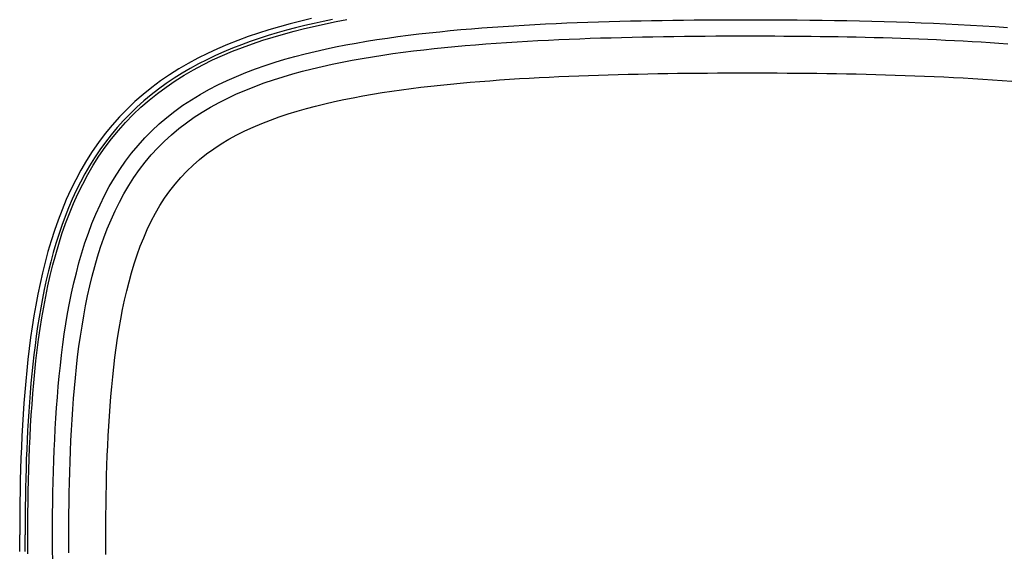
# Model space of a CAD drawing. Extents: x 1089 to 2289, y 543 to 1153.
# Drawn here: x 1659 to 1667, y 735 to 739 of the extents above; entities that cross this region are included whole.
import ezdxf

# ---------------------------------------------------------------- set-up
doc = ezdxf.new("R2010")
doc.units = 0
doc.layers.get('0').update_dxf_attribs({"linetype": 'CONTINUOUS'})

msp = doc.modelspace()

# ---------------------------------------------------------------- linework, layer by layer
at = {"linetype": 'CONTINUOUS'}
for p, q in [((1661.0373, 739.2652), (1660.9515, 739.2417)), ((1661.1236, 739.2872), (1661.0373, 739.2652)), ((1661.1569, 739.2504), (1661.0824, 739.2318)), ((1661.2103, 739.3077), (1661.1236, 739.2872)), ((1661.1543, 739.2264), (1661.2396, 739.2464)), ((1661.2317, 739.2678), (1661.1569, 739.2504)), ((1661.3068, 739.2843), (1661.2317, 739.2678)), ((1661.2396, 739.2464), (1661.3253, 739.2651)), ((1661.3821, 739.2998), (1661.3068, 739.2843)), ((1661.3253, 739.2651), (1661.4113, 739.2825)), ((1661.4113, 739.2825), (1661.4976, 739.2989)), ((1662.7631, 739.2441), (1662.8488, 739.2496)), ((1662.8488, 739.2496), (1662.9347, 739.2547)), ((1662.9347, 739.2547), (1663.0205, 739.2595)), ((1663.0205, 739.2595), (1663.1064, 739.2639)), ((1663.1064, 739.2639), (1663.1923, 739.2679)), ((1663.1923, 739.2679), (1663.2783, 739.2717)), ((1663.2783, 739.2717), (1663.3642, 739.2751)), ((1663.3642, 739.2751), (1663.4502, 739.2782)), ((1663.4502, 739.2782), (1663.5362, 739.2811)), ((1663.5362, 739.2811), (1663.6222, 739.2837)), ((1663.6222, 739.2837), (1663.7083, 739.2861)), ((1663.7083, 739.2861), (1663.7943, 739.2882)), ((1663.7943, 739.2882), (1663.8803, 739.2901)), ((1663.8803, 739.2901), (1663.9664, 739.2917)), ((1663.9664, 739.2917), (1664.0525, 739.2932)), ((1664.0525, 739.2932), (1664.1385, 739.2945)), ((1664.1385, 739.2945), (1664.2246, 739.2955)), ((1664.2246, 739.2955), (1664.3106, 739.2964)), ((1664.3106, 739.2964), (1664.3967, 739.2971)), ((1664.3967, 739.2971), (1664.4828, 739.2977)), ((1664.4828, 739.2977), (1664.5689, 739.298)), ((1664.5689, 739.298), (1664.655, 739.2983)), ((1664.655, 739.2983), (1664.7411, 739.2983)), ((1664.7411, 739.2983), (1664.8424, 739.2982)), ((1664.8424, 739.2982), (1664.9437, 739.2979)), ((1664.9437, 739.2979), (1665.0448, 739.2974)), ((1665.0448, 739.2974), (1665.1458, 739.2966)), ((1665.1458, 739.2966), (1665.2467, 739.2956)), ((1665.2467, 739.2956), (1665.3474, 739.2944)), ((1665.3474, 739.2944), (1665.4481, 739.2929)), ((1665.4481, 739.2929), (1665.5486, 739.2911)), ((1665.5486, 739.2911), (1665.6489, 739.289)), ((1665.6489, 739.289), (1665.7492, 739.2867)), ((1665.7492, 739.2867), (1665.8494, 739.284)), ((1665.8494, 739.284), (1665.9495, 739.281)), ((1665.9495, 739.281), (1666.0496, 739.2776)), ((1666.0496, 739.2776), (1666.1495, 739.2739)), ((1666.1495, 739.2739), (1666.2494, 739.2697)), ((1666.2494, 739.2697), (1666.3493, 739.2652)), ((1666.3493, 739.2652), (1666.4491, 739.2601)), ((1666.4491, 739.2601), (1666.5489, 739.2547)), ((1666.5489, 739.2547), (1666.6486, 739.2487)), ((1666.6486, 739.2487), (1666.7484, 739.2421)), ((1660.7815, 739.1898), (1660.6975, 739.1611)), ((1660.8662, 739.2166), (1660.7815, 739.1898)), ((1660.8609, 739.1693), (1660.788, 739.146)), ((1660.9343, 739.1914), (1660.8609, 739.1693)), ((1660.9515, 739.2417), (1660.8662, 739.2166)), ((1660.9008, 739.1578), (1660.9849, 739.1822)), ((1661.0081, 739.2122), (1660.9343, 739.1914)), ((1660.9849, 739.1822), (1661.0694, 739.2051)), ((1661.0824, 739.2318), (1661.0081, 739.2122)), ((1661.0694, 739.2051), (1661.1543, 739.2264)), ((1661.91, 739.1613), (1661.9948, 739.1723)), ((1661.9948, 739.1723), (1662.0797, 739.1826)), ((1662.0797, 739.1826), (1662.1648, 739.1923)), ((1662.1648, 739.1923), (1662.25, 739.2013)), ((1662.25, 739.2013), (1662.3352, 739.2097)), ((1662.3352, 739.2097), (1662.4207, 739.2176)), ((1662.4207, 739.2176), (1662.5061, 739.2249)), ((1662.5061, 739.2249), (1662.5917, 739.2318)), ((1662.5917, 739.2318), (1662.6774, 739.2382)), ((1662.6774, 739.2382), (1662.7631, 739.2441)), ((1664.4011, 739.1656), (1664.4861, 739.1662)), ((1664.4861, 739.1662), (1664.5711, 739.1665)), ((1664.5711, 739.1665), (1664.6561, 739.1668)), ((1664.6561, 739.1668), (1664.7411, 739.1668)), ((1664.7411, 739.1668), (1664.8155, 739.1668)), ((1664.8155, 739.1668), (1664.8897, 739.1666)), ((1664.8897, 739.1666), (1664.9638, 739.1663)), ((1664.9638, 739.1663), (1665.0377, 739.1659)), ((1666.7484, 739.2421), (1666.8484, 739.235)), ((1660.5316, 739.0977), (1660.4501, 739.0628)), ((1660.6142, 739.1305), (1660.5316, 739.0977)), ((1660.6438, 739.095), (1660.5725, 739.0672)), ((1660.6975, 739.1611), (1660.6142, 739.1305)), ((1660.7156, 739.1212), (1660.6438, 739.095)), ((1660.6521, 739.0738), (1660.7344, 739.1037)), ((1660.788, 739.146), (1660.7156, 739.1212)), ((1660.7344, 739.1037), (1660.8173, 739.1317)), ((1660.8173, 739.1317), (1660.9008, 739.1578)), ((1661.406, 739.0775), (1661.4893, 739.0939)), ((1661.4893, 739.0939), (1661.5729, 739.1092)), ((1661.5729, 739.1092), (1661.6568, 739.1235)), ((1661.6568, 739.1235), (1661.741, 739.137)), ((1661.741, 739.137), (1661.8254, 739.1495)), ((1661.8254, 739.1495), (1661.91, 739.1613)), ((1662.3709, 739.081), (1662.4549, 739.0886)), ((1662.4549, 739.0886), (1662.5389, 739.0957)), ((1662.5389, 739.0957), (1662.623, 739.1023)), ((1662.623, 739.1023), (1662.7072, 739.1085)), ((1662.7072, 739.1085), (1662.7916, 739.1142)), ((1662.7916, 739.1142), (1662.876, 739.1196)), ((1662.876, 739.1196), (1662.9605, 739.1245)), ((1662.9605, 739.1245), (1663.045, 739.1291)), ((1663.045, 739.1291), (1663.1296, 739.1334)), ((1663.1296, 739.1334), (1663.2142, 739.1373)), ((1663.2142, 739.1373), (1663.2989, 739.1409)), ((1663.2989, 739.1409), (1663.3836, 739.1443)), ((1663.3836, 739.1443), (1663.4682, 739.1473)), ((1663.4682, 739.1473), (1663.5529, 739.1501)), ((1663.5529, 739.1501), (1663.6377, 739.1526)), ((1663.6377, 739.1526), (1663.7224, 739.1549)), ((1663.7224, 739.1549), (1663.8072, 739.157)), ((1663.8072, 739.157), (1663.892, 739.1588)), ((1663.892, 739.1588), (1663.9768, 739.1604)), ((1663.9768, 739.1604), (1664.0616, 739.1618)), ((1664.0616, 739.1618), (1664.1464, 739.1631)), ((1664.1464, 739.1631), (1664.2313, 739.1641)), ((1664.2313, 739.1641), (1664.3162, 739.165)), ((1664.3162, 739.165), (1664.4011, 739.1656)), ((1665.0377, 739.1659), (1665.1115, 739.1654)), ((1665.1115, 739.1654), (1665.1852, 739.1648)), ((1665.1852, 739.1648), (1665.2587, 739.164)), ((1665.2587, 739.164), (1665.3321, 739.1631)), ((1665.3321, 739.1631), (1665.4052, 739.1621)), ((1665.4052, 739.1621), (1665.4783, 739.1609)), ((1665.4783, 739.1609), (1665.5512, 739.1596)), ((1665.5512, 739.1596), (1665.6239, 739.1581)), ((1665.6239, 739.1581), (1665.6966, 739.1565)), ((1665.6966, 739.1565), (1665.7691, 739.1547)), ((1665.7691, 739.1547), (1665.8415, 739.1527)), ((1665.8415, 739.1527), (1665.9138, 739.1506)), ((1665.9138, 739.1506), (1665.986, 739.1483)), ((1665.986, 739.1483), (1666.0583, 739.1458)), ((1666.0583, 739.1458), (1666.1303, 739.1431)), ((1666.1303, 739.1431), (1666.2025, 739.1402)), ((1666.2025, 739.1402), (1666.2745, 739.1371)), ((1666.2745, 739.1371), (1666.3466, 739.1337)), ((1666.3466, 739.1337), (1666.4187, 739.1301)), ((1666.4187, 739.1301), (1666.4908, 739.1263)), ((1666.4908, 739.1263), (1666.5629, 739.1222)), ((1666.5629, 739.1222), (1666.635, 739.1178)), ((1666.635, 739.1178), (1666.7072, 739.1131)), ((1666.7072, 739.1131), (1666.7794, 739.1082)), ((1666.7794, 739.1082), (1666.8517, 739.1029)), ((1660.3695, 739.0256), (1660.2902, 738.9859)), ((1660.4322, 739.0068), (1660.3632, 738.974)), ((1660.4501, 739.0628), (1660.3695, 739.0256)), ((1660.4105, 738.9716), (1660.4901, 739.0079)), ((1660.502, 739.0379), (1660.4322, 739.0068)), ((1660.4901, 739.0079), (1660.5706, 739.0419)), ((1660.5725, 739.0672), (1660.502, 739.0379)), ((1660.5706, 739.0419), (1660.6521, 739.0738)), ((1661.077, 739.0001), (1661.1585, 739.0214)), ((1661.1585, 739.0214), (1661.2406, 739.0414)), ((1661.2406, 739.0414), (1661.323, 739.06)), ((1661.323, 739.06), (1661.406, 739.0775)), ((1661.7051, 738.9981), (1661.7876, 739.011)), ((1661.7876, 739.011), (1661.8704, 739.0231)), ((1661.8704, 739.0231), (1661.9534, 739.0344)), ((1661.9534, 739.0344), (1662.0366, 739.045)), ((1662.0366, 739.045), (1662.12, 739.0549)), ((1662.12, 739.0549), (1662.2035, 739.0642)), ((1662.2035, 739.0642), (1662.2871, 739.0729)), ((1662.2871, 739.0729), (1662.3709, 739.081)), ((1660.2122, 738.9437), (1660.1357, 738.899)), ((1660.2902, 738.9859), (1660.2122, 738.9437)), ((1660.2952, 738.9393), (1660.2282, 738.9027)), ((1660.2552, 738.8917), (1660.3322, 738.9329)), ((1660.3632, 738.974), (1660.2952, 738.9393)), ((1660.3322, 738.9329), (1660.4105, 738.9716)), ((1660.7577, 738.8997), (1660.8364, 738.9273)), ((1660.8364, 738.9273), (1660.9159, 738.9532)), ((1660.9159, 738.9532), (1660.9961, 738.9774)), ((1660.9961, 738.9774), (1661.077, 739.0001)), ((1661.2978, 738.9195), (1661.3784, 738.9373)), ((1661.3784, 738.9373), (1661.4594, 738.954)), ((1661.4594, 738.954), (1661.541, 738.9697)), ((1661.541, 738.9697), (1661.6228, 738.9843)), ((1661.6228, 738.9843), (1661.7051, 738.9981)), ((1660.0609, 738.8516), (1659.9878, 738.8015)), ((1660.1357, 738.899), (1660.0609, 738.8516)), ((1660.1623, 738.8641), (1660.0976, 738.8235)), ((1660.1057, 738.8015), (1660.1796, 738.848)), ((1660.2282, 738.9027), (1660.1623, 738.8641)), ((1660.1796, 738.848), (1660.2552, 738.8917)), ((1660.6031, 738.8389), (1660.6799, 738.8703)), ((1660.6799, 738.8703), (1660.7577, 738.8997)), ((1660.9812, 738.8357), (1661.0593, 738.8587)), ((1661.0593, 738.8587), (1661.1381, 738.8803)), ((1661.1381, 738.8803), (1661.2177, 738.9005)), ((1661.2177, 738.9005), (1661.2978, 738.9195)), ((1663.4553, 738.8468), (1663.5353, 738.8494)), ((1663.5353, 738.8494), (1663.6154, 738.8519)), ((1663.6154, 738.8519), (1663.6955, 738.8542)), ((1663.6955, 738.8542), (1663.7756, 738.8562)), ((1663.7756, 738.8562), (1663.8558, 738.858)), ((1663.8558, 738.858), (1663.936, 738.8597)), ((1663.936, 738.8597), (1664.0163, 738.8611)), ((1664.0163, 738.8611), (1664.0965, 738.8624)), ((1664.0965, 738.8624), (1664.1769, 738.8635)), ((1664.1769, 738.8635), (1664.2573, 738.8644)), ((1664.2573, 738.8644), (1664.3379, 738.8652)), ((1664.3379, 738.8652), (1664.4184, 738.8658)), ((1664.4184, 738.8658), (1664.499, 738.8663)), ((1664.499, 738.8663), (1664.5797, 738.8666)), ((1664.5797, 738.8666), (1664.6604, 738.8668)), ((1664.6604, 738.8668), (1664.7411, 738.8669)), ((1664.7411, 738.8669), (1664.8221, 738.8668)), ((1664.8221, 738.8668), (1664.903, 738.8666)), ((1664.903, 738.8666), (1664.9837, 738.8663)), ((1664.9837, 738.8663), (1665.0644, 738.8658)), ((1665.0644, 738.8658), (1665.1448, 738.8652)), ((1665.1448, 738.8652), (1665.2251, 738.8644)), ((1665.2251, 738.8644), (1665.3051, 738.8635)), ((1665.3051, 738.8635), (1665.385, 738.8624)), ((1665.385, 738.8624), (1665.4647, 738.8611)), ((1665.4647, 738.8611), (1665.5443, 738.8597)), ((1665.5443, 738.8597), (1665.6236, 738.8581)), ((1665.6236, 738.8581), (1665.7028, 738.8563)), ((1665.7028, 738.8563), (1665.7819, 738.8543)), ((1665.7819, 738.8543), (1665.8609, 738.8521)), ((1665.8609, 738.8521), (1665.9398, 738.8497)), ((1665.9398, 738.8497), (1666.0186, 738.8471)), ((1666.0186, 738.8471), (1666.0973, 738.8442)), ((1659.9878, 738.8015), (1659.9168, 738.7486)), ((1660.0343, 738.7808), (1659.9724, 738.7361)), ((1660.0335, 738.7524), (1660.1057, 738.8015)), ((1660.0976, 738.8235), (1660.0343, 738.7808)), ((1660.3798, 738.732), (1660.453, 738.7699)), ((1660.453, 738.7699), (1660.5274, 738.8054)), ((1660.5274, 738.8054), (1660.6031, 738.8389)), ((1660.7522, 738.7573), (1660.8276, 738.7851)), ((1660.8276, 738.7851), (1660.904, 738.8112)), ((1660.904, 738.8112), (1660.9812, 738.8357)), ((1662.1772, 738.7595), (1662.2566, 738.7682)), ((1662.2566, 738.7682), (1662.3361, 738.7763)), ((1662.3361, 738.7763), (1662.4157, 738.7839)), ((1662.4157, 738.7839), (1662.4954, 738.791)), ((1662.4954, 738.791), (1662.5753, 738.7977)), ((1662.5753, 738.7977), (1662.6552, 738.8039)), ((1662.6552, 738.8039), (1662.7351, 738.8097)), ((1662.7351, 738.8097), (1662.8151, 738.8152)), ((1662.8151, 738.8152), (1662.8952, 738.8202)), ((1662.8952, 738.8202), (1662.9751, 738.8249)), ((1662.9751, 738.8249), (1663.0551, 738.8293)), ((1663.0551, 738.8293), (1663.1352, 738.8334)), ((1663.1352, 738.8334), (1663.2152, 738.8371)), ((1663.2152, 738.8371), (1663.2952, 738.8406)), ((1663.2952, 738.8406), (1663.3753, 738.8438)), ((1663.3753, 738.8438), (1663.4553, 738.8468)), ((1666.0973, 738.8442), (1666.1759, 738.8411)), ((1666.1759, 738.8411), (1666.2546, 738.8377)), ((1666.2546, 738.8377), (1666.3332, 738.8341)), ((1666.3332, 738.8341), (1666.4118, 738.8301)), ((1666.4118, 738.8301), (1666.4905, 738.8259)), ((1666.4905, 738.8259), (1666.5692, 738.8213)), ((1666.5692, 738.8213), (1666.6479, 738.8164)), ((1666.6479, 738.8164), (1666.7267, 738.8112)), ((1666.7267, 738.8112), (1666.8056, 738.8055)), ((1666.8056, 738.8055), (1666.8844, 738.7995)), ((1659.8479, 738.693), (1659.7812, 738.6346)), ((1659.9168, 738.7486), (1659.8479, 738.693)), ((1659.912, 738.6892), (1659.8534, 738.6403)), ((1659.8952, 738.6458), (1659.9633, 738.7004)), ((1659.9724, 738.7361), (1659.912, 738.6892)), ((1659.9633, 738.7004), (1660.0335, 738.7524)), ((1660.2383, 738.6491), (1660.3083, 738.6918)), ((1660.3083, 738.6918), (1660.3798, 738.732)), ((1660.533, 738.6627), (1660.6049, 738.6962)), ((1660.6049, 738.6962), (1660.678, 738.7277)), ((1660.678, 738.7277), (1660.7522, 738.7573)), ((1661.627, 738.6805), (1661.7048, 738.694)), ((1661.7048, 738.694), (1661.7829, 738.7068)), ((1661.7829, 738.7068), (1661.8613, 738.7187)), ((1661.8613, 738.7187), (1661.94, 738.7299)), ((1661.94, 738.7299), (1662.0189, 738.7404)), ((1662.0189, 738.7404), (1662.0979, 738.7503)), ((1662.0979, 738.7503), (1662.1772, 738.7595)), ((1659.7812, 738.6346), (1659.717, 738.5736)), ((1659.8534, 738.6403), (1659.7964, 738.5893)), ((1659.8294, 738.5884), (1659.8952, 738.6458)), ((1660.1701, 738.604), (1660.2383, 738.6491)), ((1660.3937, 738.5893), (1660.4626, 738.6271)), ((1660.4626, 738.6271), (1660.533, 738.6627)), ((1661.2448, 738.5981), (1661.3202, 738.6167)), ((1661.3202, 738.6167), (1661.3961, 738.6342)), ((1661.3961, 738.6342), (1661.4727, 738.6506)), ((1661.4727, 738.6506), (1661.5496, 738.666)), ((1661.5496, 738.666), (1661.627, 738.6805)), ((1659.717, 738.5736), (1659.6553, 738.5098)), ((1659.7414, 738.5363), (1659.6883, 738.4812)), ((1659.7052, 738.4658), (1659.766, 738.5284)), ((1659.7964, 738.5893), (1659.7414, 738.5363)), ((1659.766, 738.5284), (1659.8294, 738.5884)), ((1660.0397, 738.506), (1660.1038, 738.5563)), ((1660.1038, 738.5563), (1660.1701, 738.604)), ((1660.261, 738.5069), (1660.3265, 738.5493)), ((1660.3265, 738.5493), (1660.3937, 738.5893)), ((1660.9503, 738.5102), (1661.0228, 738.5344)), ((1661.0228, 738.5344), (1661.0961, 738.557)), ((1661.0961, 738.557), (1661.1701, 738.5782)), ((1661.1701, 738.5782), (1661.2448, 738.5981)), ((1659.6553, 738.5098), (1659.5962, 738.4435)), ((1659.6883, 738.4812), (1659.6372, 738.4243)), ((1659.647, 738.4007), (1659.7052, 738.4658)), ((1659.9181, 738.3976), (1659.9777, 738.4531)), ((1659.9777, 738.4531), (1660.0397, 738.506)), ((1660.1361, 738.415), (1660.1975, 738.4621)), ((1660.1975, 738.4621), (1660.261, 738.5069)), ((1660.7396, 738.4278), (1660.8086, 738.457)), ((1660.8086, 738.457), (1660.8789, 738.4845)), ((1660.8789, 738.4845), (1660.9503, 738.5102)), ((1659.5399, 738.3748), (1659.4864, 738.3038)), ((1659.5962, 738.4435), (1659.5399, 738.3748)), ((1659.6372, 738.4243), (1659.5882, 738.3655)), ((1659.5916, 738.3332), (1659.647, 738.4007)), ((1659.8609, 738.3396), (1659.9181, 738.3976)), ((1660.0769, 738.3654), (1660.1361, 738.415)), ((1660.606, 738.3636), (1660.672, 738.3967)), ((1660.672, 738.3967), (1660.7396, 738.4278)), ((1659.4864, 738.3038), (1659.4357, 738.2306)), ((1659.5414, 738.305), (1659.4967, 738.2429)), ((1659.5391, 738.2634), (1659.5916, 738.3332)), ((1659.5882, 738.3655), (1659.5414, 738.305)), ((1659.8062, 738.2791), (1659.8609, 738.3396)), ((1659.9657, 738.2591), (1660.0201, 738.3134)), ((1660.0201, 738.3134), (1660.0769, 738.3654)), ((1660.4191, 738.2516), (1660.4794, 738.2911)), ((1660.4794, 738.2911), (1660.5418, 738.3284)), ((1660.5418, 738.3284), (1660.606, 738.3636)), ((1659.4357, 738.2306), (1659.3879, 738.1555)), ((1659.4967, 738.2429), (1659.4543, 738.1793)), ((1659.4895, 738.1916), (1659.5391, 738.2634)), ((1659.7049, 738.1515), (1659.7542, 738.2164)), ((1659.7542, 738.2164), (1659.8062, 738.2791)), ((1659.9137, 738.2024), (1659.9657, 738.2591)), ((1660.3051, 738.1657), (1660.361, 738.2098)), ((1660.361, 738.2098), (1660.4191, 738.2516)), ((1659.3879, 738.1555), (1659.343, 738.0787)), ((1659.4543, 738.1793), (1659.414, 738.1143)), ((1659.4427, 738.1179), (1659.4895, 738.1916)), ((1659.6584, 738.0845), (1659.7049, 738.1515)), ((1659.8173, 738.0824), (1659.8642, 738.1435)), ((1659.8642, 738.1435), (1659.9137, 738.2024)), ((1660.2517, 738.1193), (1660.3051, 738.1657)), ((1659.343, 738.0787), (1659.3009, 738.0003)), ((1659.414, 738.1143), (1659.3758, 738.048)), ((1659.3988, 738.0424), (1659.4427, 738.1179)), ((1659.6145, 738.0155), (1659.6584, 738.0845)), ((1659.773, 738.0192), (1659.8173, 738.0824)), ((1660.1521, 738.0192), (1660.2006, 738.0704)), ((1660.2006, 738.0704), (1660.2517, 738.1193)), ((1659.3009, 738.0003), (1659.2614, 737.9204)), ((1659.3398, 737.9806), (1659.3058, 737.9121)), ((1659.3758, 738.048), (1659.3398, 737.9806)), ((1659.3576, 737.9654), (1659.3988, 738.0424)), ((1659.5733, 737.9447), (1659.6145, 738.0155)), ((1659.7311, 737.9541), (1659.773, 738.0192)), ((1660.1061, 737.9655), (1660.1521, 738.0192)), ((1659.2614, 737.9204), (1659.2247, 737.8392)), ((1659.3058, 737.9121), (1659.2738, 737.8427)), ((1659.3191, 737.887), (1659.3576, 737.9654)), ((1659.5345, 737.8721), (1659.5733, 737.9447)), ((1659.6917, 737.8871), (1659.7311, 737.9541)), ((1660.0215, 737.8513), (1660.0625, 737.9095)), ((1660.0625, 737.9095), (1660.1061, 737.9655)), ((1659.2247, 737.8392), (1659.1905, 737.7569)), ((1659.2738, 737.8427), (1659.2438, 737.7724)), ((1659.2832, 737.8073), (1659.3191, 737.887)), ((1659.4983, 737.798), (1659.5345, 737.8721)), ((1659.62, 737.7479), (1659.6547, 737.8183)), ((1659.6547, 737.8183), (1659.6917, 737.8871)), ((1659.9829, 737.7909), (1660.0215, 737.8513)), ((1659.1905, 737.7569), (1659.1587, 737.6735)), ((1659.2438, 737.7724), (1659.2156, 737.7013)), ((1659.2498, 737.7265), (1659.2832, 737.8073)), ((1659.4644, 737.7224), (1659.4983, 737.798)), ((1659.5875, 737.676), (1659.62, 737.7479)), ((1659.9467, 737.7285), (1659.9829, 737.7909)), ((1659.1587, 737.6735), (1659.1292, 737.5893)), ((1659.2156, 737.7013), (1659.1892, 737.6294)), ((1659.2188, 737.6447), (1659.2498, 737.7265)), ((1659.4329, 737.6455), (1659.4644, 737.7224)), ((1659.5573, 737.6027), (1659.5875, 737.676)), ((1659.8812, 737.5981), (1659.9129, 737.6642)), ((1659.9129, 737.6642), (1659.9467, 737.7285)), ((1659.1292, 737.5893), (1659.1019, 737.5044)), ((1659.1892, 737.6294), (1659.1644, 737.5569)), ((1659.19, 737.562), (1659.2188, 737.6447)), ((1659.4035, 737.5674), (1659.4329, 737.6455)), ((1659.5292, 737.5282), (1659.5573, 737.6027)), ((1659.8517, 737.5305), (1659.8812, 737.5981)), ((1659.1019, 737.5044), (1659.0767, 737.4188)), ((1659.1644, 737.5569), (1659.1413, 737.4838)), ((1659.1634, 737.4786), (1659.19, 737.562)), ((1659.3763, 737.4883), (1659.4035, 737.5674)), ((1659.503, 737.4525), (1659.5292, 737.5282)), ((1659.8243, 737.4613), (1659.8517, 737.5305)), ((1659.0767, 737.4188), (1659.0534, 737.3328)), ((1659.1413, 737.4838), (1659.1197, 737.4102)), ((1659.1389, 737.3945), (1659.1634, 737.4786)), ((1659.3511, 737.4083), (1659.3763, 737.4883)), ((1659.4787, 737.3757), (1659.503, 737.4525)), ((1659.7988, 737.3909), (1659.8243, 737.4613)), ((1659.0534, 737.3328), (1659.0321, 737.2462)), ((1659.0994, 737.3362), (1659.0807, 737.2617)), ((1659.1197, 737.4102), (1659.0994, 737.3362)), ((1659.1162, 737.3099), (1659.1389, 737.3945)), ((1659.3278, 737.3276), (1659.3511, 737.4083)), ((1659.4561, 737.2979), (1659.4787, 737.3757)), ((1659.7752, 737.3193), (1659.7988, 737.3909)), ((1659.0807, 737.2617), (1659.0631, 737.187)), ((1659.0953, 737.2247), (1659.1162, 737.3099)), ((1659.3063, 737.2461), (1659.3278, 737.3276)), ((1659.4351, 737.2191), (1659.4561, 737.2979)), ((1659.7533, 737.2466), (1659.7752, 737.3193)), ((1659.0321, 737.2462), (1659.0124, 737.1594)), ((1659.0631, 737.187), (1659.0469, 737.1119)), ((1659.076, 737.1391), (1659.0953, 737.2247)), ((1659.2865, 737.1641), (1659.3063, 737.2461)), ((1659.4157, 737.1395), (1659.4351, 737.2191)), ((1659.7143, 737.0984), (1659.733, 737.1729)), ((1659.733, 737.1729), (1659.7533, 737.2466)), ((1659.0124, 737.1594), (1658.9943, 737.0722)), ((1659.0469, 737.1119), (1659.0318, 737.0366)), ((1659.0583, 737.0531), (1659.076, 737.1391)), ((1659.2682, 737.0817), (1659.2865, 737.1641)), ((1659.3979, 737.0591), (1659.4157, 737.1395)), ((1659.697, 737.0232), (1659.7143, 737.0984)), ((1658.9943, 737.0722), (1658.9777, 736.9847)), ((1659.0318, 737.0366), (1659.0178, 736.9611)), ((1659.0421, 736.9668), (1659.0583, 737.0531)), ((1659.2514, 736.9988), (1659.2682, 737.0817)), ((1659.3814, 736.978), (1659.3979, 737.0591)), ((1659.681, 736.9472), (1659.697, 737.0232)), ((1658.9777, 736.9847), (1658.9625, 736.897)), ((1659.0178, 736.9611), (1659.0048, 736.8853)), ((1659.0272, 736.8801), (1659.0421, 736.9668)), ((1659.236, 736.9155), (1659.2514, 736.9988)), ((1659.3662, 736.8962), (1659.3814, 736.978)), ((1659.6663, 736.8706), (1659.681, 736.9472)), ((1658.9625, 736.897), (1658.9486, 736.8089)), ((1659.0048, 736.8853), (1658.9928, 736.8094)), ((1659.0136, 736.7931), (1659.0272, 736.8801)), ((1659.2219, 736.8318), (1659.236, 736.9155)), ((1659.3523, 736.8138), (1659.3662, 736.8962)), ((1659.6529, 736.7934), (1659.6663, 736.8706)), ((1658.9486, 736.8089), (1658.9359, 736.7207)), ((1658.9928, 736.8094), (1658.9817, 736.7332)), ((1659.0011, 736.7059), (1659.0136, 736.7931)), ((1659.209, 736.7477), (1659.2219, 736.8318)), ((1659.3394, 736.7309), (1659.3523, 736.8138)), ((1659.6405, 736.7158), (1659.6529, 736.7934)), ((1658.9359, 736.7207), (1658.9244, 736.6323)), ((1658.9817, 736.7332), (1658.9715, 736.657)), ((1658.9898, 736.6184), (1659.0011, 736.7059)), ((1659.1972, 736.6634), (1659.209, 736.7477)), ((1659.3277, 736.6475), (1659.3394, 736.7309)), ((1659.6291, 736.6378), (1659.6405, 736.7158)), ((1658.9244, 736.6323), (1658.914, 736.5437)), ((1658.9715, 736.657), (1658.9621, 736.5805)), ((1658.9795, 736.5308), (1658.9898, 736.6184)), ((1659.1864, 736.5787), (1659.1972, 736.6634)), ((1659.317, 736.5638), (1659.3277, 736.6475)), ((1659.6187, 736.5593), (1659.6291, 736.6378)), ((1658.914, 736.5437), (1658.9045, 736.4549)), ((1658.9621, 736.5805), (1658.9535, 736.504)), ((1659.1767, 736.4938), (1659.1864, 736.5787)), ((1659.3073, 736.4796), (1659.317, 736.5638)), ((1659.6093, 736.4806), (1659.6187, 736.5593)), ((1658.9045, 736.4549), (1658.896, 736.3661)), ((1658.9535, 736.504), (1658.9456, 736.4273)), ((1658.9702, 736.443), (1658.9795, 736.5308)), ((1659.1677, 736.4087), (1659.1767, 736.4938)), ((1659.2985, 736.3952), (1659.3073, 736.4796)), ((1659.6007, 736.4016), (1659.6093, 736.4806)), ((1658.9456, 736.4273), (1658.9384, 736.3506)), ((1658.9618, 736.355), (1658.9702, 736.443)), ((1659.1598, 736.3233), (1659.1677, 736.4087)), ((1659.2906, 736.3106), (1659.2985, 736.3952)), ((1659.5929, 736.3223), (1659.6007, 736.4016)), ((1658.896, 736.3661), (1658.8883, 736.2772)), ((1658.9384, 736.3506), (1658.9318, 736.2738)), ((1658.9543, 736.267), (1658.9618, 736.355)), ((1659.1525, 736.2378), (1659.1598, 736.3233)), ((1659.2835, 736.2258), (1659.2906, 736.3106)), ((1659.5858, 736.2429), (1659.5929, 736.3223)), ((1658.8883, 736.2772), (1658.8815, 736.1882)), ((1658.9318, 736.2738), (1658.9259, 736.197)), ((1658.9475, 736.1788), (1658.9543, 736.267)), ((1659.1461, 736.1522), (1659.1525, 736.2378)), ((1659.2771, 736.1408), (1659.2835, 736.2258)), ((1659.5795, 736.1632), (1659.5858, 736.2429)), ((1658.8815, 736.1882), (1658.8754, 736.0992)), ((1658.9259, 736.197), (1658.9205, 736.1201)), ((1658.9416, 736.0906), (1658.9475, 736.1788)), ((1659.1403, 736.0664), (1659.1461, 736.1522)), ((1659.2714, 736.0557), (1659.2771, 736.1408)), ((1659.5738, 736.0835), (1659.5795, 736.1632)), ((1658.8754, 736.0992), (1658.87, 736.0102)), ((1658.9205, 736.1201), (1658.9157, 736.0432)), ((1658.9362, 736.0024), (1658.9416, 736.0906)), ((1659.1353, 735.9806), (1659.1403, 736.0664)), ((1659.2664, 735.9706), (1659.2714, 736.0557)), ((1659.5687, 736.0036), (1659.5738, 736.0835)), ((1658.87, 736.0102), (1658.8653, 735.9211)), ((1658.9157, 736.0432), (1658.9113, 735.9663)), ((1658.9316, 735.9141), (1658.9362, 736.0024)), ((1659.1308, 735.8947), (1659.1353, 735.9806)), ((1659.5642, 735.9236), (1659.5687, 736.0036)), ((1658.8653, 735.9211), (1658.8613, 735.8321)), ((1658.9113, 735.9663), (1658.9075, 735.8893)), ((1658.9276, 735.8259), (1658.9316, 735.9141)), ((1659.262, 735.8855), (1659.2664, 735.9706)), ((1659.5603, 735.8435), (1659.5642, 735.9236)), ((1658.8613, 735.8321), (1658.8578, 735.7431)), ((1658.9075, 735.8893), (1658.9041, 735.8124)), ((1658.9242, 735.7376), (1658.9276, 735.8259)), ((1659.127, 735.8087), (1659.1308, 735.8947)), ((1659.2583, 735.8003), (1659.262, 735.8855)), ((1659.557, 735.7633), (1659.5603, 735.8435)), ((1658.8578, 735.7431), (1658.8549, 735.6541)), ((1658.9041, 735.8124), (1658.9012, 735.7355)), ((1658.9212, 735.6494), (1658.9242, 735.7376)), ((1659.1237, 735.7228), (1659.127, 735.8087)), ((1659.255, 735.7152), (1659.2583, 735.8003)), ((1659.554, 735.6831), (1659.557, 735.7633)), ((1658.8987, 735.6586), (1658.8966, 735.5817)), ((1658.9012, 735.7355), (1658.8987, 735.6586)), ((1659.1209, 735.6368), (1659.1237, 735.7228)), ((1659.2523, 735.6301), (1659.255, 735.7152)), ((1659.5516, 735.6029), (1659.554, 735.6831)), ((1658.8549, 735.6541), (1658.8525, 735.5651)), ((1658.8966, 735.5817), (1658.8948, 735.5048)), ((1658.9188, 735.5612), (1658.9212, 735.6494)), ((1659.1187, 735.5508), (1659.1209, 735.6368)), ((1659.25, 735.5451), (1659.2523, 735.6301)), ((1659.5496, 735.5226), (1659.5516, 735.6029)), ((1658.8525, 735.5651), (1658.8506, 735.4762)), ((1658.8948, 735.5048), (1658.8935, 735.428)), ((1658.917, 735.4731), (1658.9188, 735.5612)), ((1659.1168, 735.4648), (1659.1187, 735.5508)), ((1659.2483, 735.4601), (1659.25, 735.5451)), ((1659.548, 735.4423), (1659.5496, 735.5226)), ((1658.8506, 735.4762), (1658.8492, 735.3873)), ((1658.8935, 735.428), (1658.8924, 735.3512)), ((1658.9156, 735.385), (1658.917, 735.4731)), ((1659.1155, 735.3788), (1659.1168, 735.4648)), ((1659.2469, 735.3752), (1659.2483, 735.4601)), ((1659.5468, 735.362), (1659.548, 735.4423)), ((1658.8492, 735.3873), (1658.8482, 735.2985)), ((1658.8924, 735.3512), (1658.8916, 735.2744)), ((1658.9146, 735.2969), (1658.9156, 735.385)), ((1659.1145, 735.2928), (1659.1155, 735.3788)), ((1659.246, 735.2904), (1659.2469, 735.3752)), ((1659.5459, 735.2817), (1659.5468, 735.362)), ((1658.8482, 735.2985), (1658.8476, 735.2098)), ((1658.8916, 735.2744), (1658.8912, 735.1977)), ((1658.914, 735.209), (1658.9146, 735.2969)), ((1659.114, 735.2069), (1659.1145, 735.2928)), ((1659.2454, 735.2057), (1659.246, 735.2904)), ((1659.5454, 735.2014), (1659.5459, 735.2817)), ((1658.8476, 735.2098), (1658.8474, 735.121)), ((1658.8912, 735.1977), (1658.8911, 735.121)), ((1658.9138, 735.121), (1658.914, 735.209)), ((1659.1138, 735.121), (1659.114, 735.2069)), ((1659.2453, 735.121), (1659.2454, 735.2057)), ((1659.5453, 735.121), (1659.5454, 735.2014)), ((1658.8475, 735.0529), (1658.8474, 735.121)), ((1658.8911, 735.0533), (1658.8911, 735.121)), ((1658.914, 735.0447), (1658.9138, 735.121)), ((1659.1139, 735.0551), (1659.1138, 735.121)), ((1659.2454, 735.0476), (1659.2453, 735.121)), ((1659.5454, 735.0408), (1659.5453, 735.121)), ((1658.8479, 734.9848), (1658.8475, 735.0529)), ((1658.8915, 734.9856), (1658.8911, 735.0533)), ((1658.9144, 734.9684), (1658.914, 735.0447)), ((1659.1142, 734.9892), (1659.1139, 735.0551)), ((1659.2458, 734.9742), (1659.2454, 735.0476)), ((1659.5459, 734.9607), (1659.5454, 735.0408)), ((1659.1148, 734.9233), (1659.1142, 734.9892))]:
    msp.add_line(p, q, dxfattribs=at)

doc.saveas('drawing.dxf')
